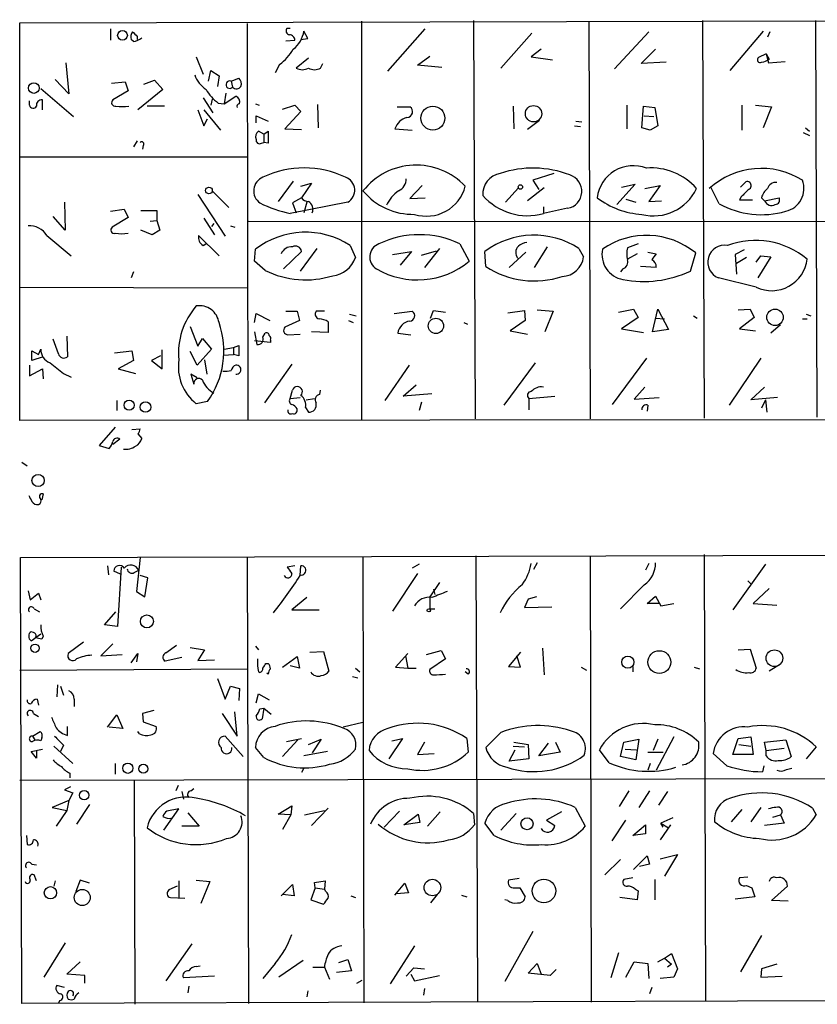
# Model space of a CAD drawing. Extents: x 3 to 5605, y -4727 to 940.
# Drawn here: x 387 to 476, y 717 to 827 of the extents above; entities that cross this region are included whole.
import ezdxf

# ---------------------------------------------------------------- set-up
doc = ezdxf.new("R2010")
doc.units = 0
doc.header["$MEASUREMENT"] = 0
doc.layers.add('MAIN', color=5, linetype='CONTINUOUS')

msp = doc.modelspace()

# ---------------------------------------------------------------- linework, layer by layer
at = {"layer": 'MAIN'}
for p, q in [((387.2653, 827.1086), (525.526, 827.4473)), ((387.2653, 782.6586), (387.2653, 827.1086)), ((412.6653, 827.024), (412.75, 782.7433)), ((425.45, 827.278), (425.45, 782.7433)), ((437.9807, 827.3626), (438.15, 782.828)), ((450.85, 827.278), (451.0193, 782.828)), ((463.55, 827.3626), (463.7193, 782.9126)), ((476.1653, 827.3626), (476.3347, 782.9973)), ((397.4253, 826.4313), (397.4253, 825.1613)), ((400.3887, 825.5846), (400.3887, 825.246)), ((417.1527, 826.516), (417.4913, 826.516)), ((419.4387, 825.3306), (419.0153, 826.1773)), ((428.4133, 821.69), (432.562, 826.4313)), ((444.5, 825.9233), (441.0287, 822.0286)), ((457.5387, 826.0926), (453.7287, 821.944)), ((470.3233, 826.1773), (466.598, 821.7746)), ((471.0853, 826.0926), (470.8313, 825.5)), ((399.9653, 824.992), (399.7113, 825.246)), ((416.9833, 825.0766), (417.9993, 825.1613)), ((418.6767, 825.246), (419.4387, 825.3306)), ((431.7153, 822.3673), (433.07, 823.3833)), ((445.516, 824.1453), (444.4153, 823.2986)), ((456.692, 822.5366), (458.3007, 824.1453)), ((470.662, 823.6373), (469.8153, 823.214)), ((470.662, 823.6373), (471.0007, 823.0446)), ((470.662, 823.6373), (470.916, 822.6213)), ((392.43, 822.6213), (392.7687, 819.15)), ((406.9927, 823.2986), (407.7547, 821.3513)), ((416.306, 822.452), (415.798, 821.5206)), ((419.5233, 823.1293), (418.1687, 822.0286)), ((420.878, 822.0286), (421.132, 822.5366)), ((434.4247, 822.1133), (431.7153, 822.3673)), ((444.4153, 823.2986), (446.786, 822.96)), ((459.486, 822.706), (456.692, 822.5366)), ((470.916, 822.6213), (472.7787, 822.7906)), ((408.3473, 820.5893), (408.6013, 821.7746)), ((408.6013, 821.7746), (409.5327, 821.182)), ((409.5327, 821.182), (409.3633, 819.9966)), ((392.7687, 819.15), (391.2447, 820.7586)), ((397.51, 820.3353), (399.034, 820.5046)), ((399.034, 820.5046), (399.3727, 819.4886)), ((401.1507, 820.2506), (402.336, 820.674)), ((402.336, 820.674), (403.2673, 819.658)), ((410.8873, 820.5893), (411.734, 820.928)), ((410.8873, 820.5893), (411.0567, 819.912)), ((389.636, 819.7426), (393.2767, 816.61)), ((399.3727, 819.4886), (397.6793, 818.4726)), ((403.2673, 819.658), (400.4733, 817.372)), ((410.2947, 819.2346), (410.1253, 818.0493)), ((388.366, 817.88), (388.366, 818.388)), ((389.8053, 817.372), (389.8053, 818.4726)), ((407.7547, 818.7266), (408.8553, 817.0333)), ((408.7707, 818.5573), (408.6013, 817.88)), ((409.448, 818.134), (410.1253, 818.0493)), ((410.1253, 818.0493), (411.3953, 818.896)), ((413.5967, 818.0493), (414.02, 817.88)), ((416.6447, 817.4566), (417.9993, 817.88)), ((417.9993, 817.88), (418.6767, 817.2026)), ((420.5393, 817.9646), (420.624, 815.34)), ((455.0833, 817.88), (455.0833, 815.2553)), ((467.9527, 817.88), (467.9527, 815.086)), ((469.4767, 817.88), (471.2547, 817.7106)), ((403.4367, 817.7953), (401.4893, 817.7953)), ((407.162, 817.372), (407.8393, 815.594)), ((407.8393, 817.372), (409.702, 815.086)), ((418.6767, 817.2026), (416.8987, 815.2553)), ((429.4293, 817.7106), (430.8687, 817.7106)), ((442.3833, 817.7953), (442.468, 815.2553)), ((456.7767, 815.34), (456.946, 817.7953)), ((456.946, 817.7953), (458.216, 817.626)), ((458.216, 817.626), (458.5547, 815.594)), ((471.2547, 817.7106), (470.3233, 815.34)), ((407.8393, 815.594), (408.2627, 816.356)), ((413.6813, 815.9326), (413.6813, 816.6946)), ((413.6813, 816.6946), (415.036, 816.102)), ((445.3467, 816.1866), (443.992, 815.1706)), ((449.4107, 816.102), (450.088, 816.0173)), ((457.0307, 816.6946), (458.1313, 816.61)), ((414.528, 814.6626), (413.9353, 815.0013)), ((414.528, 814.6626), (415.036, 815.0013)), ((414.528, 814.6626), (414.528, 813.7313)), ((415.036, 815.0013), (415.036, 813.6466)), ((416.8987, 815.2553), (418.7613, 815.1706)), ((429.1753, 815.2553), (431.1227, 815.086)), ((449.2413, 815.594), (449.9187, 815.5093)), ((457.708, 815.086), (456.7767, 815.34)), ((458.5547, 815.594), (457.708, 815.086)), ((474.8107, 814.832), (475.488, 814.4933)), ((475.0647, 815.34), (475.488, 815.0013)), ((400.3887, 813.9006), (399.9653, 813.2233)), ((414.274, 813.6466), (414.528, 813.7313)), ((415.036, 813.6466), (414.528, 813.7313)), ((401.066, 813.3926), (400.9813, 812.9693)), ((387.2653, 812.1226), (412.6653, 812.1226)), ((446.9553, 810.26), (444.5847, 809.498)), ((417.83, 809.4133), (416.1367, 807.1273)), ((418.6767, 808.8206), (419.862, 809.1593)), ((419.862, 809.1593), (418.7613, 807.5506)), ((444.5847, 809.498), (445.262, 808.482)), ((456.0147, 809.0746), (453.9827, 806.7886)), ((454.4907, 808.736), (456.0147, 809.0746)), ((467.7833, 808.736), (468.376, 809.3286)), ((408.7707, 808.3126), (410.6333, 806.45)), ((432.2233, 808.9053), (430.8687, 807.466)), ((442.976, 808.6513), (441.5367, 807.0426)), ((445.8547, 808.6513), (443.992, 807.212)), ((457.1153, 808.5666), (458.8087, 808.9053)), ((458.8087, 808.9053), (457.5387, 807.1273)), ((465.4127, 806.8733), (464.4813, 808.736)), ((392.2607, 807.0426), (392.3453, 803.91)), ((407.162, 807.8893), (410.21, 803.2326)), ((423.926, 807.0426), (417.4913, 805.7726)), ((418.7613, 807.5506), (417.7453, 806.958)), ((417.7453, 806.958), (418.1687, 805.8573)), ((419.354, 807.0426), (419.0153, 805.8573)), ((430.8687, 807.466), (432.562, 807.5506)), ((454.9987, 807.3813), (456.0993, 807.0426)), ((457.5387, 807.1273), (458.978, 807.212)), ((467.868, 807.6353), (467.6987, 807.2966)), ((467.6987, 807.2966), (469.138, 807.2966)), ((470.154, 807.5506), (470.4927, 807.212)), ((470.4927, 807.212), (472.1013, 807.5506)), ((397.4253, 806.0266), (398.9493, 806.2806)), ((398.9493, 806.2806), (399.3727, 805.3493)), ((400.812, 806.1113), (402.59, 806.1113)), ((402.59, 806.1113), (402.59, 805.0106)), ((445.77, 806.5346), (445.77, 805.7726)), ((448.4793, 806.3653), (445.77, 805.7726)), ((392.3453, 803.91), (390.9907, 805.434)), ((399.3727, 805.3493), (397.5947, 804.2486)), ((401.828, 804.926), (402.59, 805.0106)), ((402.59, 805.0106), (402.9287, 803.91)), ((407.8393, 805.2646), (409.0247, 803.402)), ((408.94, 804.672), (408.686, 804.3333)), ((412.8347, 804.926), (527.1347, 804.8413)), ((402.082, 803.402), (400.812, 803.91)), ((402.9287, 803.91), (402.082, 803.402)), ((410.8027, 804.418), (411.3107, 804.2486)), ((390.3133, 803.3173), (393.0227, 801.0313)), ((409.5327, 801.0313), (407.2467, 803.3173)), ((407.7547, 802.2166), (408.178, 802.4706)), ((413.512, 800.4386), (413.5967, 801.7933)), ((416.7293, 799.592), (418.7613, 801.5393)), ((420.4547, 801.878), (418.592, 799.338)), ((424.18, 802.2166), (424.7727, 800.862)), ((428.9213, 801.2006), (431.038, 801.5393)), ((431.038, 801.5393), (429.768, 800.0153)), ((432.1387, 801.116), (433.832, 801.624)), ((434.1707, 801.878), (432.4773, 799.7613)), ((436.4567, 802.386), (437.4727, 800.4386)), ((439.3353, 799.846), (439.2507, 801.5393)), ((443.8227, 801.4546), (441.96, 799.7613)), ((446.1933, 802.0473), (444.754, 799.7613)), ((449.7493, 801.878), (450.2573, 800.9466)), ((456.3533, 802.386), (455.168, 801.9626)), ((457.454, 801.4546), (458.3853, 801.2853)), ((462.1953, 799.338), (462.788, 801.37)), ((468.2067, 801.7086), (467.1907, 801.2006)), ((414.6973, 799.4226), (413.512, 800.4386)), ((456.2687, 801.2853), (455.168, 800.6926)), ((467.1907, 801.2006), (467.36, 798.9993)), ((468.4607, 800.862), (467.36, 800.1846)), ((469.5613, 800.354), (470.0693, 801.0313)), ((471.17, 800.9466), (469.7307, 798.576)), ((470.0693, 801.0313), (471.17, 800.9466)), ((399.9653, 799.2533), (399.7113, 798.576)), ((454.66, 799.592), (454.406, 799.2533)), ((458.3853, 799.7613), (456.6073, 799.846)), ((469.5613, 797.56), (465.328, 798.576)), ((387.2653, 797.56), (412.6653, 797.4753)), ((416.9833, 794.8506), (418.2533, 794.8506)), ((418.2533, 794.8506), (418.5073, 793.8346)), ((421.3013, 794.8506), (420.37, 794.8506)), ((429.0907, 794.5966), (431.1227, 794.8506)), ((433.1547, 794.0886), (433.4933, 794.9353)), ((433.4933, 794.9353), (434.848, 794.766)), ((441.7907, 794.6813), (443.6533, 794.9353)), ((443.6533, 794.9353), (443.738, 793.8346)), ((445.0927, 795.02), (446.8707, 794.8506)), ((446.8707, 794.8506), (445.9393, 792.5646)), ((454.152, 794.766), (455.8453, 795.1046)), ((455.8453, 795.1046), (456.3533, 794.1733)), ((457.962, 792.5646), (458.5547, 795.1046)), ((458.5547, 795.1046), (459.74, 792.8186)), ((467.5293, 795.02), (468.884, 795.1046)), ((468.884, 795.1046), (469.3073, 794.1733)), ((413.512, 793.5806), (413.6813, 794.5966)), ((413.6813, 794.5966), (415.2053, 793.8346)), ((418.5073, 793.8346), (416.8987, 793.0726)), ((421.7247, 793.6653), (421.7247, 792.48)), ((424.0107, 793.8346), (424.5187, 793.5806)), ((424.0953, 794.512), (424.8573, 794.3426)), ((443.738, 793.8346), (442.0447, 792.6493)), ((456.3533, 794.1733), (454.4907, 792.9033)), ((458.3007, 794.0886), (459.3167, 794.004)), ((462.534, 794.3426), (462.9573, 794.0886)), ((469.3073, 794.1733), (467.6987, 792.9033)), ((474.726, 794.004), (475.234, 794.004)), ((475.1493, 794.512), (475.6573, 794.3426)), ((406.3153, 793.1573), (407.162, 790.956)), ((413.512, 792.5646), (413.766, 791.1253)), ((421.7247, 792.48), (419.862, 792.5646)), ((436.88, 793.5806), (437.3033, 793.4113)), ((442.0447, 792.6493), (443.992, 792.3106)), ((454.4907, 792.9033), (456.946, 792.48)), ((459.74, 792.8186), (457.962, 792.5646)), ((467.6987, 792.9033), (469.4767, 792.6493)), ((472.2707, 793.3266), (471.17, 792.3953)), ((391.5833, 790.1093), (390.9907, 791.718)), ((392.5147, 792.0566), (392.5993, 789.7706)), ((407.162, 790.956), (407.67, 791.8026)), ((407.67, 791.8026), (408.686, 790.6173)), ((415.29, 791.3793), (413.512, 791.5486)), ((414.4433, 791.972), (414.6973, 792.3953)), ((415.29, 791.6333), (415.29, 791.3793)), ((417.2373, 792.226), (418.592, 792.3106)), ((429.514, 792.3953), (430.9533, 792.226)), ((388.62, 789.3473), (388.62, 790.448)), ((388.62, 790.448), (389.382, 790.0246)), ((389.382, 790.0246), (389.636, 790.6173)), ((397.8487, 790.194), (399.796, 790.448)), ((399.796, 790.448), (399.9653, 789.3473)), ((403.1827, 788.416), (403.1827, 790.5326)), ((407.0773, 788.8393), (406.3153, 790.3633)), ((408.686, 790.6173), (407.0773, 788.8393)), ((410.1253, 790.6173), (411.1413, 790.7866)), ((411.1413, 790.7866), (411.734, 791.0406)), ((411.1413, 790.7866), (411.1413, 790.0246)), ((411.734, 791.0406), (411.734, 789.8553)), ((389.89, 789.7706), (388.62, 789.3473)), ((399.9653, 789.3473), (398.272, 788.416)), ((403.0133, 789.8553), (401.9973, 789.3473)), ((401.9973, 789.3473), (403.1827, 788.416)), ((407.924, 789.432), (408.178, 787.8233)), ((410.0407, 789.94), (411.1413, 790.0246)), ((411.734, 789.8553), (411.1413, 790.0246)), ((457.2847, 789.6013), (453.4747, 784.4366)), ((470.0693, 789.6013), (466.5133, 784.352)), ((388.366, 788.8393), (388.366, 787.654)), ((388.366, 787.654), (389.8053, 788.416)), ((389.8053, 788.416), (389.89, 787.3153)), ((398.272, 788.416), (400.2193, 787.908)), ((417.6607, 788.924), (414.6127, 784.606)), ((430.784, 788.8393), (428.0747, 784.86)), ((444.8387, 789.0933), (441.3673, 784.352)), ((392.176, 787.908), (393.0227, 787.4846)), ((407.0773, 787.4), (406.4, 787.8233)), ((406.4, 787.8233), (406.7387, 786.7226)), ((417.4913, 785.114), (417.7453, 786.0453)), ((420.7933, 785.5373), (420.878, 786.0453)), ((430.1067, 785.368), (431.546, 786.638)), ((457.1153, 786.384), (455.93, 785.0293)), ((468.9687, 784.9446), (470.4927, 786.384)), ((398.1027, 784.86), (398.1027, 783.7593)), ((417.4913, 785.114), (418.592, 785.1986)), ((419.2693, 784.9446), (420.2007, 785.114)), ((433.324, 785.622), (430.1067, 785.368)), ((444.1613, 785.114), (447.04, 785.368)), ((444.1613, 785.114), (444.1613, 783.844)), ((455.93, 785.0293), (458.724, 785.1986)), ((471.932, 785.1986), (468.9687, 784.9446)), ((470.5773, 784.9446), (470.154, 784.0133)), ((470.5773, 784.9446), (470.7467, 783.59)), ((408.2627, 784.7753), (406.9927, 784.5213)), ((419.1847, 784.098), (419.5233, 783.59)), ((432.1387, 784.6906), (431.8847, 783.7593)), ((457.454, 784.352), (457.3693, 783.6746)), ((528.7433, 782.7433), (387.2653, 782.6586)), ((397.9333, 781.8966), (396.1553, 779.8646)), ((399.796, 781.6426), (400.7273, 781.7273)), ((398.4413, 780.542), (397.6793, 779.9493)), ((400.4733, 781.1346), (400.8967, 780.6266)), ((396.1553, 779.8646), (397.256, 779.526)), ((387.5193, 778.002), (388.112, 777.5786)), ((389.89, 774.446), (389.7207, 773.7686)), ((387.35, 767.334), (546.4387, 767.7573)), ((387.5193, 717.4653), (387.35, 767.334)), ((400.7273, 767.334), (400.304, 763.524)), ((412.6653, 767.4186), (412.8347, 717.4653)), ((425.6193, 767.4186), (425.704, 717.55)), ((438.2347, 767.5033), (438.404, 717.6346)), ((451.0193, 767.5033), (451.104, 717.6346)), ((463.7193, 767.6726), (463.8887, 717.7193)), ((397.0867, 766.4026), (397.1713, 765.3866)), ((398.6107, 766.2333), (398.1873, 759.6293)), ((417.9993, 766.4026), (417.1527, 766.2333)), ((418.592, 765.302), (418.6767, 766.4026)), ((431.8847, 766.572), (431.1227, 766.1486)), ((445.0927, 766.7413), (444.6693, 765.9793)), ((457.5387, 766.6566), (457.2, 765.8946)), ((470.5773, 766.572), (466.9367, 761.492)), ((398.526, 765.4713), (397.764, 765.81)), ((400.05, 765.6406), (400.558, 765.8946)), ((401.574, 765.048), (400.7273, 765.302)), ((401.2353, 762.9313), (401.574, 765.048)), ((431.7153, 765.556), (428.9213, 761.3226)), ((434.1707, 764.54), (433.07, 762.9313)), ((457.0307, 764.286), (454.406, 761.5766)), ((468.63, 764.7093), (468.9687, 764.3706)), ((388.1967, 763.6086), (388.4507, 762.5926)), ((388.4507, 762.5926), (389.382, 763.3546)), ((389.382, 763.3546), (389.636, 762.5926)), ((400.304, 763.524), (401.2353, 762.9313)), ((419.354, 762.8466), (417.6607, 761.492)), ((433.07, 762.9313), (433.07, 761.5766)), ((433.4933, 763.778), (433.6627, 763.1853)), ((445.008, 762.9313), (444.0767, 762.6773)), ((457.3693, 762.1693), (458.3007, 763.016)), ((458.3007, 763.016), (458.8933, 761.9153)), ((471.0007, 763.8626), (469.2227, 762.1693)), ((444.0767, 762.6773), (443.6533, 761.746)), ((443.6533, 761.746), (446.7013, 761.8306)), ((458.724, 762.1693), (457.3693, 762.1693)), ((458.8933, 761.9153), (460.3327, 762.1693)), ((469.2227, 762.1693), (471.8473, 762)), ((388.874, 761.5766), (389.4667, 761.238)), ((396.748, 759.7986), (398.018, 761.238)), ((417.6607, 761.492), (420.7087, 761.492)), ((433.07, 761.5766), (433.6627, 761.5766)), ((398.1873, 759.6293), (396.748, 759.7986)), ((388.7893, 758.952), (388.5353, 759.0366)), ((388.5353, 758.0206), (389.636, 758.7826)), ((389.89, 758.5286), (389.7207, 758.19)), ((394.3773, 757.8513), (392.684, 756.5813)), ((397.6793, 757.682), (396.3247, 756.3273)), ((403.606, 756.666), (404.7913, 757.5126)), ((413.5967, 757.428), (413.9353, 757.0046)), ((396.3247, 756.3273), (398.6953, 756.4966)), ((399.7113, 755.5653), (400.4733, 756.5813)), ((400.4733, 756.5813), (400.304, 755.65)), ((406.3153, 757.2586), (407.924, 757.0046)), ((407.924, 757.0046), (407.162, 755.8193)), ((416.6447, 755.0573), (418.2533, 756.2426)), ((418.2533, 756.2426), (418.5073, 754.9726)), ((419.6927, 756.7506), (421.2167, 756.8353)), ((421.2167, 756.8353), (421.8093, 754.634)), ((430.6147, 756.5813), (429.26, 755.0573)), ((430.3607, 756.3273), (430.6147, 754.9726)), ((432.7313, 756.4966), (434.34, 756.92)), ((434.34, 756.92), (434.848, 755.9886)), ((443.23, 756.7506), (441.8753, 755.142)), ((443.23, 755.0573), (442.8067, 756.3273)), ((445.6853, 757.174), (445.8547, 754.2106)), ((467.5293, 757.0046), (468.884, 757.0893)), ((468.884, 757.0893), (469.5613, 754.9726)), ((405.384, 756.158), (403.5213, 755.7346)), ((407.162, 755.8193), (409.0247, 755.904)), ((414.782, 755.4806), (415.036, 755.4806)), ((418.5073, 754.9726), (417.4913, 755.2266)), ((434.848, 755.9886), (433.07, 754.8033)), ((441.8753, 755.142), (443.23, 755.0573)), ((455.7607, 755.142), (455.7607, 754.5493)), ((472.2707, 755.396), (471.0007, 754.634)), ((387.2653, 754.7186), (412.75, 754.888)), ((413.9353, 754.5493), (414.1047, 754.4646)), ((415.036, 754.2953), (414.8667, 754.38)), ((424.434, 754.0413), (425.0267, 753.872)), ((424.7727, 754.9726), (425.2807, 754.5493)), ((429.26, 755.0573), (430.6147, 754.9726)), ((430.6147, 754.9726), (431.546, 754.9726)), ((437.388, 754.2953), (437.0493, 754.5493)), ((450.0033, 755.0573), (450.596, 754.7186)), ((462.6187, 755.0573), (463.2113, 754.888)), ((391.4987, 753.11), (391.414, 751.7553)), ((391.8373, 752.9406), (392.176, 751.9246)), ((409.3633, 753.7873), (410.21, 751.5013)), ((410.21, 751.5013), (410.8027, 752.9406)), ((410.8027, 752.9406), (411.8187, 752.6866)), ((411.8187, 752.6866), (411.734, 751.332)), ((413.6813, 751.078), (413.9353, 752.094)), ((413.9353, 752.094), (415.1207, 751.4166)), ((389.2127, 751.5013), (389.382, 750.824)), ((393.3613, 751.5013), (393.3613, 750.6546)), ((388.7893, 749.8926), (389.382, 749.554)), ((397.0867, 748.3686), (398.1027, 749.7233)), ((398.1027, 749.7233), (398.78, 748.1993)), ((402.2513, 750.2313), (400.9813, 749.8926)), ((400.9813, 749.8926), (401.066, 748.9613)), ((409.8713, 749.8926), (411.5647, 747.3526)), ((411.5647, 747.3526), (411.3107, 750.062)), ((414.1047, 750.4006), (414.528, 750.4853)), ((414.528, 750.4853), (414.3587, 749.3)), ((414.528, 750.4853), (415.3747, 749.808)), ((401.066, 748.9613), (402.5053, 748.4533)), ((425.6193, 748.8766), (423.418, 748.3686)), ((388.7047, 747.3526), (389.5513, 747.8606)), ((392.5993, 747.4373), (392.5993, 748.4533)), ((398.78, 748.1993), (397.256, 748.3686)), ((400.6427, 747.6066), (400.4733, 747.8606)), ((441.0287, 747.776), (439.3353, 746.0826)), ((388.7047, 747.3526), (388.9587, 746.9293)), ((389.7207, 747.1833), (389.636, 746.8446)), ((392.176, 746.3366), (391.8373, 745.6593)), ((412.242, 745.0666), (410.21, 747.3526)), ((418.338, 746.9293), (416.6447, 745.0666)), ((417.068, 746.76), (418.7613, 747.0986)), ((419.5233, 746.4213), (420.9627, 747.014)), ((420.9627, 747.014), (419.9467, 745.49)), ((430.022, 747.0986), (428.498, 744.8126)), ((428.8367, 746.8446), (430.022, 747.0986)), ((432.4773, 746.6753), (431.7153, 745.3206)), ((437.2187, 747.0986), (437.388, 745.5746)), ((442.468, 746.6753), (444.0767, 746.4213)), ((444.0767, 746.4213), (444.1613, 744.8126)), ((445.262, 745.1513), (446.3627, 746.5906)), ((447.1247, 746.6753), (447.6327, 745.5746)), ((454.406, 745.0666), (454.7447, 746.6753)), ((454.7447, 746.6753), (456.438, 747.014)), ((456.438, 747.014), (456.0993, 744.728)), ((458.5547, 747.014), (458.0467, 745.744)), ((460.3327, 747.268), (458.3853, 743.5426)), ((466.9367, 745.3206), (467.5293, 747.0986)), ((467.5293, 747.0986), (468.9687, 747.268)), ((467.614, 746.4213), (468.9687, 746.252)), ((468.9687, 747.268), (469.2227, 745.3206)), ((470.4927, 746.6753), (472.8633, 746.9293)), ((470.662, 745.744), (470.4927, 746.6753)), ((472.8633, 746.9293), (473.456, 745.0666)), ((388.5353, 745.6593), (389.8053, 745.9133)), ((389.128, 744.8973), (388.5353, 745.6593)), ((389.128, 745.744), (389.128, 744.8973)), ((391.0753, 746.252), (393.192, 744.3046)), ((414.528, 744.982), (413.5967, 746.0826)), ((421.64, 745.6593), (419.0153, 745.1513)), ((431.7153, 745.3206), (433.578, 745.4053)), ((441.96, 744.5586), (442.6373, 745.8286)), ((442.3833, 746.252), (443.6533, 746.1673)), ((447.6327, 745.5746), (445.262, 745.1513)), ((453.136, 744.3893), (452.0353, 745.8286)), ((454.914, 745.9133), (456.184, 745.8286)), ((457.454, 745.5746), (459.1473, 745.5746)), ((466.2593, 744.0506), (464.7353, 745.4053)), ((469.2227, 745.3206), (466.9367, 745.3206)), ((470.662, 745.744), (472.694, 745.998)), ((470.662, 745.1513), (470.662, 745.744)), ((476.25, 746.1673), (475.1493, 744.8126)), ((397.9333, 744.3046), (397.9333, 743.1193)), ((444.1613, 744.8126), (441.96, 744.5586)), ((456.0993, 744.728), (454.406, 745.0666)), ((457.708, 744.3046), (457.454, 743.5426)), ((392.8533, 743.204), (392.8533, 742.696)), ((419.0153, 743.7966), (418.7613, 743.2886)), ((470.408, 744.0506), (470.2387, 743.3733)), ((472.948, 743.6273), (473.5407, 743.7966)), ((387.2653, 742.442), (545.5073, 742.7806)), ((400.05, 742.3573), (400.1347, 717.3806)), ((392.938, 741.68), (392.2607, 741.3413)), ((392.2607, 741.3413), (393.192, 741.0026)), ((393.192, 741.0026), (392.7687, 740.156)), ((404.9607, 741.8493), (404.7067, 741.2566)), ((405.384, 741.172), (405.5533, 740.3253)), ((406.4, 741.2566), (406.7387, 741.5106)), ((455.3373, 741.2566), (454.2367, 739.4786)), ((457.6233, 741.2566), (456.438, 739.394)), ((459.6553, 741.172), (458.6393, 739.648)), ((392.7687, 740.156), (390.906, 739.394)), ((392.7687, 740.156), (392.5147, 739.0553)), ((395.0547, 739.7326), (393.6153, 737.5313)), ((390.906, 739.394), (392.5147, 739.0553)), ((392.5147, 739.0553), (391.3293, 737.2773)), ((403.352, 736.854), (405.0453, 739.2246)), ((405.0453, 739.2246), (403.6907, 738.9706)), ((406.0613, 738.8013), (407.3313, 737.2773)), ((416.1367, 738.632), (417.6607, 739.5633)), ((417.576, 738.5473), (416.1367, 738.632)), ((417.6607, 739.5633), (417.576, 738.5473)), ((419.1, 738.5473), (421.3013, 739.0553)), ((421.7247, 739.3093), (419.862, 737.362)), ((429.6833, 738.9706), (427.99, 737.1926)), ((430.1913, 737.4466), (431.8, 738.632)), ((431.8, 738.632), (431.9693, 737.7006)), ((434.2553, 738.886), (432.816, 737.2773)), ((437.9807, 738.7166), (438.0653, 737.4466)), ((442.722, 738.7166), (441.0287, 736.854)), ((447.802, 738.886), (446.1087, 737.9546)), ((449.326, 739.394), (450.4267, 737.2773)), ((467.9527, 739.14), (466.7673, 737.7853)), ((470.0693, 739.394), (468.9687, 737.7853)), ((475.8267, 739.3093), (476.25, 738.5473)), ((417.576, 738.5473), (416.6447, 736.9386)), ((431.9693, 737.7006), (430.1913, 737.4466)), ((440.2667, 736.2613), (439.2507, 737.616)), ((446.1087, 737.9546), (447.04, 737.362)), ((453.4747, 735.6686), (454.9987, 737.9546)), ((460.248, 738.2086), (458.8933, 737.616)), ((459.1473, 737.1926), (458.8933, 737.616)), ((458.8933, 737.616), (459.74, 737.108)), ((472.694, 737.616), (470.4927, 737.362)), ((471.424, 738.2933), (472.2707, 738.5473)), ((472.2707, 738.5473), (472.694, 737.616)), ((407.3313, 737.2773), (405.384, 737.2773)), ((455.7607, 736.2613), (457.2, 737.4466)), ((457.2, 736.4306), (455.7607, 736.2613)), ((457.2, 737.4466), (457.2, 736.4306)), ((459.994, 737.4466), (458.8087, 735.7533)), ((388.0273, 736.2613), (388.112, 735.2453)), ((454.406, 733.552), (452.628, 731.8586)), ((455.8453, 732.4513), (457.3693, 733.9753)), ((457.3693, 733.9753), (457.6233, 733.044)), ((458.8087, 733.6366), (460.756, 734.1446)), ((460.756, 734.1446), (459.3167, 731.6893)), ((388.62, 733.044), (389.128, 732.9593)), ((457.6233, 733.044), (456.5227, 732.79)), ((389.128, 731.1813), (388.874, 731.8586)), ((391.2447, 731.1813), (391.0753, 730.5886)), ((394.0387, 731.266), (393.5307, 729.996)), ((395.0547, 730.9273), (394.0387, 731.266)), ((405.0453, 731.1813), (405.0453, 729.3186)), ((406.9927, 731.266), (408.5167, 731.0966)), ((408.5167, 731.0966), (407.5007, 728.6413)), ((420.2007, 731.012), (421.386, 731.1813)), ((420.2853, 730.4193), (420.2007, 731.012)), ((421.386, 731.1813), (421.3013, 730.25)), ((429.1753, 729.5726), (430.276, 730.9273)), ((430.276, 730.9273), (430.6993, 729.8266)), ((443.0607, 731.4353), (441.8753, 731.266)), ((455.7607, 731.52), (454.7447, 731.3506)), ((458.216, 731.3506), (458.216, 729.0646)), ((468.63, 731.6046), (467.6987, 731.52)), ((404.876, 730.5886), (403.9447, 730.1653)), ((416.4753, 729.488), (417.7453, 730.758)), ((417.7453, 730.758), (417.9147, 729.488)), ((420.2853, 730.4193), (419.7773, 729.0646)), ((420.2853, 730.4193), (421.3013, 730.25)), ((421.4707, 729.996), (421.3013, 730.25)), ((430.6993, 729.8266), (429.3447, 729.742)), ((442.5527, 730.4193), (443.1453, 730.4193)), ((443.1453, 730.4193), (443.738, 729.4033)), ((456.0147, 730.25), (456.3533, 730.0806)), ((456.3533, 730.0806), (456.2687, 729.0646)), ((468.4607, 730.6733), (469.0533, 730.4193)), ((469.0533, 730.4193), (469.392, 729.4033)), ((471.2547, 728.98), (473.0327, 730.5886)), ((404.114, 729.3186), (405.7227, 729.234)), ((417.9147, 729.488), (416.6447, 729.6573)), ((419.7773, 729.0646), (421.2167, 728.5566)), ((424.2647, 729.488), (424.7727, 729.3186)), ((433.9167, 729.6573), (433.1547, 728.726)), ((436.626, 729.5726), (437.2187, 729.4033)), ((441.7907, 728.98), (441.452, 729.0646)), ((456.2687, 729.0646), (454.3213, 729.3186)), ((469.392, 729.4033), (467.1907, 729.1493)), ((473.1173, 728.8953), (471.2547, 728.98)), ((444.5847, 725.5086), (441.452, 719.9206)), ((470.154, 725.0853), (467.7833, 721.0213)), ((392.3453, 724.2386), (389.9747, 720.4286)), ((406.4847, 724.154), (403.606, 720.0053)), ((431.3767, 723.9), (428.6673, 719.6666)), ((392.5147, 720.7673), (394.0387, 722.122)), ((418.9307, 722.2913), (416.2213, 720.4286)), ((422.91, 722.0373), (423.926, 722.376)), ((423.926, 722.376), (424.3493, 721.106)), ((454.152, 723.138), (453.3053, 720.344)), ((454.9987, 720.4286), (455.93, 722.122)), ((455.93, 722.122), (457.454, 721.9526)), ((458.5547, 722.122), (459.3167, 722.5453)), ((459.3167, 722.5453), (460.0787, 723.0533)), ((459.3167, 722.5453), (460.0787, 721.868)), ((460.0787, 723.0533), (460.756, 721.36)), ((406.9927, 721.614), (407.416, 721.6986)), ((415.798, 721.9526), (414.4433, 720.2593)), ((420.0313, 721.5293), (421.3013, 721.5293)), ((421.3013, 721.5293), (421.894, 720.1746)), ((424.3493, 721.106), (422.656, 720.9366)), ((430.4453, 720.5133), (431.292, 721.4446)), ((431.292, 721.4446), (432.4773, 721.36)), ((444.0767, 720.852), (445.0927, 721.9526)), ((445.0927, 721.9526), (445.516, 720.7673)), ((447.2093, 721.2753), (446.532, 720.598)), ((457.454, 721.9526), (457.5387, 720.2593)), ((460.0787, 721.868), (459.6553, 721.5293)), ((460.756, 721.36), (460.3327, 720.4286)), ((470.154, 721.36), (470.0693, 720.4286)), ((471.8473, 721.868), (470.154, 721.36)), ((394.5467, 720.598), (392.5147, 720.7673)), ((394.5467, 719.7513), (394.5467, 720.598)), ((409.0247, 720.5133), (405.5533, 720.344)), ((424.942, 719.7513), (425.5347, 720.09)), ((430.9533, 720.7673), (431.3767, 720.0053)), ((431.3767, 720.0053), (434.1707, 720.598)), ((446.532, 720.598), (444.0767, 720.852)), ((460.3327, 720.4286), (458.8087, 720.2593)), ((470.0693, 720.4286), (472.44, 720.5133)), ((392.2607, 719.2433), (391.414, 719.4973)), ((406.146, 719.4126), (406.0613, 718.6506)), ((419.4387, 718.9046), (419.354, 718.2273)), ((432.4773, 719.1586), (432.3927, 718.3966)), ((457.8773, 719.2433), (457.6233, 718.566)), ((547.116, 717.9733), (387.5193, 717.4653)), ((391.7527, 717.804), (391.5833, 717.55))]:
    msp.add_line(p, q, dxfattribs=at)
for centre, radius in [((398.7506, 825.6921), 0.5452), ((388.8445, 819.8056), 0.5921), ((444.6706, 816.9369), 0.9125), ((433.4265, 816.4453), 1.3436), ((443.2058, 808.7481), 0.2493), ((408.4134, 808.3432), 0.3727), ((471.6557, 794.1795), 0.9198), ((433.7665, 793.2175), 0.858), ((399.4891, 784.356), 0.5581), ((401.3176, 784.1457), 0.589), ((389.3153, 775.936), 0.6834), ((401.4756, 760.1828), 0.7246), ((432.9712, 761.4215), 0.1839), ((388.9793, 757.1904), 0.4644), ((455.2042, 755.6228), 0.6728), ((458.7284, 755.6336), 1.2756), ((471.5842, 756.0697), 0.9306), ((399.3525, 743.7668), 0.5707), ((401.0803, 743.7092), 0.5061), ((394.4684, 740.7554), 0.5353), ((443.9453, 737.5652), 0.6729), ((433.3763, 730.4325), 0.9236), ((445.8337, 730.0529), 1.3195), ((390.6971, 729.8511), 0.6838), ((394.2541, 729.3161), 0.8981)]:
    msp.add_circle(centre, radius, dxfattribs=at)
for centre, radius, start, end in [((400.6428, 825.4999), 0.9655, 142.127098, 195.246791), ((527.1346, 952.8384), 179.6053, 224.885386, 225.114569), ((417.4771, 826.2008), 0.4523, 135.824085, 261.045813), ((417.4207, 825.1754), 0.5788, 358.604026, 91.386077), ((415.9495, 826.604), 3.0954, 307.410027, 352.076438), ((399.4788, 827.2988), 2.3575, 281.90906, 306.972457), ((413.0817, 826.8864), 5.4827, 306.021304, 330.003007), ((469.9847, 822.96), 0.3053, 123.700477, 303.684862), ((470.1032, 824.061), 1.356, 272.147058, 311.445099), ((409.6981, 822.2306), 3.0321, 198.537728, 238.043891), ((418.846, 823.2988), 1.4395, 241.93243, 298.06757), ((420.2007, 823.299), 1.4397, 241.932663, 298.063825), ((410.7371, 820.1919), 0.4248, 69.295578, 318.788701), ((411.2399, 820.2929), 0.8047, 338.392965, 52.117522), ((411.9757, 821.745), 4.4078, 208.260434, 235.00798), ((411.4903, 820.3076), 0.5869, 222.376125, 327.999791), ((388.7576, 817.9329), 0.3951, 187.693333, 339.620458), ((389.7206, 817.88), 0.5986, 81.865837, 188.134163), ((397.9228, 818.171), 0.3876, 128.916045, 284.219102), ((411.1414, 818.2398), 0.7036, 344.290627, 68.847314), ((411.8328, 817.753), 0.2966, 92.724474, 205.347095), ((398.7377, 821.6209), 3.8927, 259.345625, 280.652929), ((430.517, 817.17), 0.6449, 271.15518, 56.953041), ((431.0771, 814.5842), 2.0167, 105.740517, 160.563275), ((414.4292, 814.3663), 0.8045, 127.875608, 201.61228), ((400.8966, 813.5619), 0.2395, 315.016916, 134.983084), ((414.0624, 813.9769), 0.3923, 166.271929, 302.644832), ((431.553, 803.645), 7.5495, 43.278729, 141.810506), ((419.0576, 800.0534), 10.8168, 64.748355, 115.251166), ((441.3336, 807.9512), 2.3415, 99.578182, 183.589614), ((444.6032, 799.3469), 11.5102, 68.97221, 108.53648), ((455.8273, 807.0444), 4.0775, 69.058127, 172.868709), ((457.8159, 804.1782), 6.6955, 40.952149, 94.550446), ((470.1298, 802.203), 8.6222, 57.787104, 132.43452), ((415.0557, 808.3054), 1.6492, 111.798829, 234.785412), ((423.1542, 808.381), 1.545, 299.970273, 70.418022), ((428.9668, 809.6494), 1.4786, 295.299914, 0.693638), ((448.1372, 808.2599), 1.9253, 280.235372, 71.964069), ((468.5454, 808.9053), 0.4559, 291.799076, 111.810744), ((471.7119, 808.3464), 0.9078, 81.421795, 165.960695), ((472.2581, 808.5868), 2.6307, 283.299881, 20.265195), ((431.2072, 812.9433), 7.2573, 219.648587, 271.338314), ((431.9867, 804.9268), 4.1432, 125.195263, 154.599558), ((432.7151, 809.9667), 4.4832, 252.630041, 345.1882), ((458.0903, 810.8002), 5.2783, 255.589379, 334.96527), ((679.9662, 596.3838), 299.354, 134.885409, 135.114591), ((471.7619, 807.2124), 1.6431, 124.49667, 168.121758), ((420.7042, 820.382), 14.9585, 243.820369, 257.596951), ((419.4598, 807.9104), 0.7857, 207.253168, 274.635856), ((418.9729, 806.2382), 1.0457, 338.637143, 58.240298), ((444.0016, 812.1828), 6.6497, 221.178873, 285.422734), ((457.3056, 814.7366), 9.064, 232.448405, 266.654809), ((470.1639, 815.4774), 9.8288, 241.092439, 285.940752), ((471.2711, 807.5204), 0.8373, 201.613339, 299.075208), ((471.6611, 807.2966), 0.5082, 271.905397, 29.985395), ((388.3086, 802.0479), 2.3727, 32.34248, 92.70311), ((397.8381, 803.947), 0.3876, 128.904542, 284.219102), ((398.653, 808.1268), 4.612, 261.022336, 278.977664), ((419.1887, 794.4945), 9.1947, 57.122762, 127.457651), ((408.2343, 803.1055), 1.0101, 167.895734, 241.651219), ((431.927, 792.9366), 10.479, 64.388629, 115.611371), ((444.7434, 794.1649), 9.1952, 57.015916, 126.679975), ((444.3934, 800.2497), 2.3563, 101.905565, 126.980293), ((457.3021, 794.7212), 8.6198, 50.474087, 124.870206), ((469.467, 793.7427), 9.0311, 50.314244, 110.231032), ((417.6182, 800.8198), 1.2341, 84.088444, 157.839069), ((418.084, 801.4547), 0.6826, 7.11981, 119.750087), ((427.9152, 800.9304), 1.545, 109.585472, 240.026515), ((443.7056, 801.4064), 1.029, 135.157492, 217.688433), ((455.1607, 801.2094), 2.8472, 168.165961, 259.871366), ((457.8337, 801.2853), 2.7504, 165.743974, 194.256026), ((466.0388, 800.3397), 1.9015, 80.764054, 248.049758), ((421.9175, 801.8275), 3.014, 276.002837, 341.31678), ((431.7032, 807.3947), 9.0374, 239.697973, 309.672852), ((447.7879, 801.2288), 2.4855, 272.278172, 353.480591), ((454.392, 800.361), 0.8144, 289.213679, 17.656219), ((627.4642, 673.9408), 211.6703, 143.014179, 143.243351), ((457.5732, 799.8498), 0.8169, 353.780636, 68.145192), ((471.3065, 801.1023), 3.9488, 243.771719, 354.044689), ((419.1977, 808.443), 10.0807, 243.484769, 287.52186), ((444.7577, 808.2042), 9.963, 237.026423, 288.304193), ((456.9915, 810.4911), 12.3074, 259.079922, 295.012759), ((412.9337, 790.1976), 7.9255, 138.556596, 185.543417), ((407.3474, 793.2638), 2.2082, 8.248628, 99.243492), ((420.8568, 794.5543), 0.5699, 148.672427, 254.937113), ((430.8035, 794.3447), 0.5982, 276.256641, 57.749929), ((420.6659, 792.1825), 1.822, 54.471096, 88.653962), ((431.047, 792.217), 1.5433, 96.634144, 173.365856), ((400.3804, 790.4064), 9.6871, 324.458059, 19.127565), ((417.2462, 792.7206), 0.4946, 134.631412, 268.969112), ((413.8627, 791.7422), 0.6244, 261.091294, 21.593533), ((414.8667, 792.1977), 0.2603, 347.480746, 130.60607), ((414.9512, 791.8026), 0.3787, 333.44848, 63.414653), ((391.1601, 790.5327), 1.5264, 176.822877, 250.557259), ((392.1953, 790.2518), 0.6283, 193.107383, 310.015736), ((410.2593, 788.6582), 5.2711, 171.558455, 231.704493), ((687.7482, 1169.5123), 482.685, 232.011196, 232.240372), ((410.2101, 790.5327), 2.3843, 263.882192, 286.500607), ((411.7344, 788.0346), 0.8732, 112.850523, 165.949434), ((411.4666, 788.3313), 0.513, 262.010479, 97.989521), ((407.2564, 786.8199), 0.5268, 38.253763, 190.644377), ((410.5218, 788.3822), 3.1082, 203.435797, 239.408654), ((418.283, 785.8621), 0.5681, 313.873062, 161.185488), ((445.5633, 784.8748), 1.5233, 82.201293, 138.907489), ((417.802, 784.8318), 0.4197, 137.752022, 250.325973), ((417.9302, 784.4001), 1.2904, 346.460226, 54.653307), ((420.8543, 784.9477), 0.5927, 95.906804, 215.20505), ((444.4038, 785.4565), 0.4197, 88.42971, 234.700392), ((417.576, 783.7339), 0.3561, 161.992396, 298.385751), ((417.4494, 783.5905), 0.8721, 22.81039, 75.978098), ((417.8935, 783.7804), 0.3891, 247.613458, 22.386542), ((419.6157, 784.3738), 0.7892, 263.276591, 17.110201), ((457.2696, 783.8923), 0.4953, 68.14274, 185.59663), ((399.7712, 781.7863), 0.9579, 317.132054, 356.468811), ((398.1262, 780.2174), 0.4524, 45.850821, 171.022765), ((399.6411, 780.937), 1.2934, 296.553165, 346.114173), ((396.0539, 780.6924), 1.675, 315.863544, 346.028469), ((399.0975, 781.3883), 1.9609, 263.181596, 304.896031), ((557.7855, 858.6179), 189.3281, 206.453857, 206.683026), ((389.2124, 773.684), 0.4561, 291.829402, 21.785083), ((389.7858, 774.1399), 0.3234, 71.200829, 242.404845), ((389.2382, 773.9635), 0.7175, 210.503603, 281.562087), ((398.4184, 765.763), 0.6561, 35.991422, 175.891984), ((399.6789, 765.5482), 0.9449, 21.506392, 140.548466), ((586.7156, 892.8825), 211.6403, 216.756633, 216.985837), ((418.7262, 765.8869), 0.5181, 254.984506, 95.482798), ((439.0838, 767.5386), 5.404, 322.994602, 350.606528), ((455.475, 766.6468), 2.8273, 303.383745, 1.915431), ((399.7961, 766.081), 0.5084, 181.916286, 299.964367), ((372.3717, 795.1832), 55.0382, 321.808183, 327.117528), ((417.2201, 765.4867), 0.446, 204.456709, 8.938567), ((449.1502, 757.2501), 9.0872, 129.26137, 154.562353), ((432.9968, 761.0292), 1.8466, 79.79395, 151.323919), ((603.5291, 339.8391), 455.9661, 111.689154, 111.918325), ((388.5636, 761.492), 0.3218, 15.245747, 232.11877), ((392.087, 759.6284), 2.4569, 176.027698, 206.592167), ((388.8816, 758.5286), 0.6148, 124.281977, 235.718023), ((388.7187, 758.571), 0.3875, 326.88812, 79.502061), ((347.0555, 588.9188), 174.5653, 75.853137, 76.082312), ((393.1897, 756.3479), 0.557, 155.224859, 319.828276), ((395.7752, 750.9482), 5.4837, 94.880086, 113.195984), ((403.7786, 756.1808), 0.5151, 109.581978, 240.03022), ((418.9352, 755.5653), 5.1021, 175.240928, 191.486342), ((287.6242, 839.8939), 152.6261, 326.192728, 326.421931), ((414.333, 754.8286), 0.9588, 3.551733, 42.844497), ((413.9945, 754.9049), 0.4539, 284.051552, 8.578205), ((415.9935, 754.2357), 0.9594, 137.162672, 176.438195), ((420.624, 755.0491), 0.9833, 210.553002, 290.148886), ((420.8784, 755.2259), 1.1031, 274.382771, 327.550319), ((433.5121, 754.6715), 0.4613, 163.399492, 267.664214), ((433.1279, 770.9306), 16.724, 271.251947, 275.903438), ((437.1801, 754.557), 0.3342, 308.46437, 97.928861), ((468.4442, 756.543), 2.0959, 236.102947, 277.415262), ((468.9317, 755.0625), 0.636, 250.052295, 351.87372), ((392.4097, 751.55), 0.9528, 357.070332, 67.86583), ((388.4366, 751.3179), 0.3393, 163.087238, 286.912762), ((389.3185, 750.6545), 0.8533, 97.121685, 156.60745), ((388.4398, 749.8897), 0.3495, 0.475405, 225.92741), ((414.057, 749.5434), 0.3876, 165.780898, 321.10474), ((412.4781, 750.8058), 1.6763, 315.870102, 346.011837), ((687.3608, 875.8597), 322.3511, 203.084564, 203.313777), ((419.3242, 738.4334), 10.6223, 66.835548, 109.387974), ((431.7618, 739.2154), 9.5876, 55.308286, 110.441547), ((445.1587, 737.0314), 11.511, 71.464314, 111.025718), ((456.9417, 743.2082), 5.5623, 76.756236, 151.894308), ((458.4149, 741.9585), 6.6671, 45.030384, 91.70957), ((470.3171, 739.9193), 8.6161, 46.481818, 101.291935), ((388.6411, 747.0563), 0.303, 77.885436, 282.114564), ((389.2974, 747.4373), 0.4936, 329.034253, 59.044206), ((393.2343, 749.7656), 2.4133, 217.873734, 254.744673), ((401.377, 749.0551), 1.624, 243.117808, 289.260576), ((401.8986, 748.1851), 0.6633, 271.21814, 23.848478), ((410.1721, 746.6597), 0.6939, 86.869175, 236.264134), ((416.0801, 745.984), 2.4854, 96.51738, 177.726344), ((422.9134, 746.3761), 1.9161, 346.022503, 72.087979), ((429.0019, 745.5519), 2.712, 102.534766, 175.938166), ((448.4453, 745.9524), 2.0275, 339.308015, 79.407253), ((468.1992, 744.8937), 3.5015, 82.932827, 171.59845), ((389.2443, 745.9877), 0.9422, 65.434251, 124.9417), ((645.6928, 1000.8693), 359.246, 224.885409, 225.114569), ((460.9472, 746.3206), 2.2082, 278.248628, 9.243492), ((410.3793, 745.9821), 0.6011, 170.374697, 9.62371), ((421.3943, 748.3631), 4.1731, 276.877235, 324.052775), ((430.5692, 749.2192), 5.5074, 219.124491, 270.473362), ((432.248, 751.0195), 7.4878, 257.400894, 313.350041), ((442.2177, 746.8096), 2.9727, 194.155915, 260.088041), ((444.7226, 752.8549), 9.4671, 251.419216, 306.411021), ((393.3611, 746.6749), 3.0674, 219.397568, 242.020577), ((419.128, 753.465), 9.6499, 241.53075, 286.656591), ((457.5339, 753.9999), 10.5691, 245.410727, 286.788658), ((471.7145, 745.8978), 1.2904, 215.346693, 283.54409), ((472.2616, 746.4692), 1.8422, 262.360759, 310.416433), ((394.2924, 745.9129), 3.0674, 219.397568, 242.020577), ((470.3523, 756.0699), 12.6971, 251.194462, 269.487373), ((472.3129, 744.6863), 1.2348, 247.848773, 300.95182), ((406.4706, 740.8097), 0.4524, 98.977235, 224.14918), ((470.1568, 730.7388), 10.2763, 56.512973, 109.759364), ((405.859, 736.0624), 4.4931, 75.384759, 166.543054), ((404.4492, 724.4723), 16.1394, 60.093781, 80.932621), ((430.7553, 735.7774), 4.634, 88.597754, 157.760287), ((432.786, 732.6811), 7.9632, 49.281721, 103.932063), ((442.1329, 736.8893), 2.9724, 99.911055, 165.848749), ((444.9256, 729.6307), 10.7091, 65.738517, 107.971877), ((467.2796, 738.0911), 2.3945, 104.434943, 187.337222), ((404.3682, 738.039), 1.1519, 126.026276, 162.884837), ((472.3989, 734.0133), 5.4182, 96.743197, 105.883953), ((471.9461, 738.9283), 0.5005, 310.429952, 111.495302), ((403.9447, 739.3095), 1.1518, 233.974821, 287.096146), ((410.2549, 737.7808), 1.8624, 273.830037, 21.474632), ((432.8849, 743.8839), 8.4501, 228.744294, 285.806995), ((470.1244, 744.1539), 8.2344, 230.661978, 268.438401), ((471.3211, 741.4783), 5.7345, 255.651884, 329.261913), ((406.9479, 744.1171), 8.8839, 232.088985, 292.721219), ((434.6872, 739.896), 4.1727, 276.875166, 324.054803), ((446.2222, 737.4436), 0.8219, 210.759296, 354.301893), ((446.1448, 740.7), 5.4817, 264.303655, 321.363208), ((388.2965, 735.7049), 0.4952, 248.127696, 5.609274), ((388.8479, 735.2681), 0.4887, 336.855286, 96.88654), ((444.6271, 744.6439), 9.4489, 242.517778, 275.914169), ((388.2852, 732.8862), 0.3702, 25.235729, 225.842685), ((388.1473, 731.206), 0.3093, 200.71432, 11.186403), ((388.7216, 731.52), 0.3713, 65.768033, 223.155907), ((442.4257, 731.012), 0.6062, 155.2275, 282.094097), ((455.1087, 731.0543), 0.4694, 140.854032, 277.256717), ((468.2123, 731.216), 0.5968, 149.378697, 294.594112), ((471.5651, 731.0262), 0.5687, 60.25262, 172.889977), ((472.1213, 730.6487), 0.9134, 356.227235, 107.456934), ((404.1913, 729.7743), 0.4623, 122.239242, 260.372608), ((421.0896, 729.4456), 0.6694, 341.573171, 55.301057), ((455.2647, 729.6025), 0.9908, 40.805138, 95.600693), ((252.0967, 855.9133), 211.7104, 323.018234, 323.247384), ((442.595, 729.9536), 1.2629, 230.439572, 283.569674), ((443.0042, 729.4527), 0.7355, 261.169134, 356.148614), ((408.04, 728.592), 10.2112, 319.442647, 340.419966), ((423.3214, 722.0685), 1.8329, 92.273119, 150.588949), ((426.6156, 720.7479), 5.3714, 155.579704, 171.635324), ((406.0402, 720.5768), 0.5397, 78.694232, 205.553719), ((407.0775, 720.513), 1.1042, 94.404277, 147.518859), ((391.905, 719.1586), 0.5965, 145.40144, 263.482652), ((393.1287, 718.3966), 0.614, 136.405547, 223.587694), ((392.9295, 718.5575), 0.3594, 316.916663, 133.083337), ((391.6998, 718.1956), 0.3951, 277.693333, 69.634052), ((393.0227, 718.5662), 0.6828, 240.262404, 299.730309), ((394.2929, 717.8037), 0.9469, 116.573169, 169.682165)]:
    msp.add_arc(centre, radius, start, end, dxfattribs=at)

doc.saveas('drawing.dxf')
